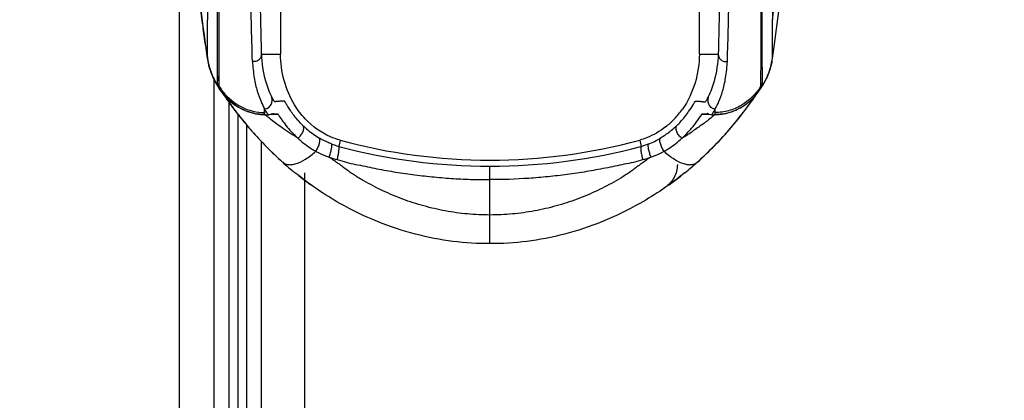
# Model space of a CAD drawing. Units: millimetres. Extents: x 38514 to 39703, y 8344 to 9185.
# Drawn here: x 39260 to 39264, y 8853 to 8855 of the extents above; entities that cross this region are included whole.
import ezdxf

# ---------------------------------------------------------------- set-up
doc = ezdxf.new("R2010")
doc.units = ezdxf.units.MM
doc.header["$PDSIZE"] = -1
for name, color, linetype in [('11861801_M00DXF_CONTINUOUS_LINE', 7, 'Continuous'), ('1801_1_DXF_CONTINUOUS_LINE', 7, 'Continuous'), ('L86EE-LGA511DXF_CONTINUOUS_LINE', 7, 'Continuous'), ('outline_HIDDEN', 7, 'Continuous'), ('标注', 7, 'Continuous')]:
    doc.layers.add(name, color=color, linetype=linetype)
doc.dimstyles.new('55寸', dxfattribs={"dimscale": 0.25, "dimtxt": 30, "dimasz": 25, "dimexe": 5, "dimexo": 2.5, "dimgap": 2, "dimtad": 1, "dimdec": 1, "dimlfac": 5, "dimrnd": 0.01, "dimdsep": 46, "dimtxsty": 'Standard', "dimcen": 8, "dimclrd": 256, "dimclre": 256, "dimclrt": 256, "dimadec": 0, "dimazin": 0, "dimtfac": 1, "dimtdec": 1, "dimtmove": 0, "dimatfit": 3, "dimfxl": 0, "dimlwd": -1, "dimlwe": -1, "dimarcsym": 0})

# ---------------------------------------------------------------- blocks, each defined once
blk = doc.blocks.new('*D49')
at = {"layer": 'Defpoints', "color": 0}
for p in [(39376.2447, 8952.9534), (39260.5396, 8900.3447), (39376.2447, 8845.7868)]:
    blk.add_point(p, dxfattribs=at)
at = {"layer": 'outline_HIDDEN'}
for p, q in [((39260.5396, 8900.9697), (39260.5396, 8954.2034)), ((39376.2447, 8846.4118), (39376.2447, 8954.2034)), ((39266.7896, 8952.9534), (39369.9947, 8952.9534))]:
    blk.add_line(p, q, dxfattribs=at)
for points in [[(39266.7896, 8953.995), (39266.7896, 8951.9117), (39260.5396, 8952.9534)], [(39369.9947, 8951.9117), (39369.9947, 8953.995), (39376.2447, 8952.9534)]]:
    blk.add_solid(points, dxfattribs=at)
at = {"layer": 'outline_HIDDEN', "insert": (39318.3922, 8957.2034), "char_height": 7.5, "attachment_point": 5}
blk.add_mtext('578.5', dxfattribs=at)
blk = doc.blocks.new('*D53')
at = {"layer": 'Defpoints', "color": 0}
for p in [(39360.2505, 8927.25), (39260.5396, 8900.3447), (39360.2505, 8812.5907)]:
    blk.add_point(p, dxfattribs=at)
at = {"layer": '标注'}
for p, q in [((39260.5396, 8900.9697), (39260.5396, 8928.5)), ((39360.2505, 8813.2157), (39360.2505, 8928.5)), ((39266.7896, 8927.25), (39354.0005, 8927.25))]:
    blk.add_line(p, q, dxfattribs=at)
for points in [[(39266.7896, 8928.2917), (39266.7896, 8926.2084), (39260.5396, 8927.25)], [(39354.0005, 8926.2084), (39354.0005, 8928.2917), (39360.2505, 8927.25)]]:
    blk.add_solid(points, dxfattribs=at)
at = {"layer": '标注', "insert": (39310.3951, 8931.5), "char_height": 7.5, "attachment_point": 5}
blk.add_mtext('498.5', dxfattribs=at)
blk = doc.blocks.new('*D56')
at = {"layer": 'Defpoints', "color": 0}
for p in [(39263.7485, 8903.5415), (39241.552, 8812.5907), (39360.2505, 8812.5907)]:
    blk.add_point(p, dxfattribs=at)
at = {"layer": '标注'}
for p, q in [((39263.1235, 8903.5415), (39240.302, 8903.5415)), ((39241.552, 8897.2915), (39241.552, 8818.8407)), ((39359.6255, 8812.5907), (39240.302, 8812.5907))]:
    blk.add_line(p, q, dxfattribs=at)
for points in [[(39242.5936, 8897.2915), (39240.5103, 8897.2915), (39241.552, 8903.5415)], [(39240.5103, 8818.8407), (39242.5936, 8818.8407), (39241.552, 8812.5907)]]:
    blk.add_solid(points, dxfattribs=at)
at = {"layer": '标注', "insert": (39237.302, 8858.0661), "char_height": 7.5, "attachment_point": 5, "rotation": 90}
blk.add_mtext('454.8', dxfattribs=at)

msp = doc.modelspace()

# ---------------------------------------------------------------- linework, layer by layer
at = {"layer": '11861801_M00DXF_CONTINUOUS_LINE', "color": 0, "linetype": 'Continuous'}
for p, q in [((39260.9205, 8688.3161), (39260.9205, 8854.5657)), ((39261.1205, 8854.4217), (39261.1205, 8688.786))]:
    msp.add_line(p, q, dxfattribs=at)
at = {"layer": '1801_1_DXF_CONTINUOUS_LINE', "color": 0, "linetype": 'Continuous'}
for p, q in [((39260.7239, 8854.8863), (39260.7233, 8856.2474)), ((39261.0084, 8855.7907), (39261.0084, 8854.9721)), ((39262.9526, 8854.9721), (39262.9526, 8855.7907)), ((39263.2916, 8855.1835), (39263.2916, 8855.1314)), ((39263.2916, 8855.1502), (39263.2916, 8855.1314)), ((39260.6692, 8854.952), (39260.6693, 8855.1314)), ((39263.2917, 8854.9519), (39263.2916, 8855.1314)), ((39260.7162, 8854.9812), (39260.7164, 8855.0744)), ((39260.7162, 8854.9821), (39260.7164, 8855.0743)), ((39260.7163, 8855.0399), (39260.7164, 8855.0754)), ((39260.7163, 8854.9818), (39260.7163, 8855.0399)), ((39260.6679, 8854.9648), (39260.6693, 8854.9545)), ((39260.6693, 8854.9519), (39260.6692, 8854.9518)), ((39260.6692, 8854.9518), (39260.6692, 8854.9519)), ((39260.716, 8854.8708), (39260.7162, 8854.9812)), ((39260.7161, 8854.8957), (39260.7162, 8854.9821)), ((39260.7161, 8854.8957), (39260.7163, 8854.9818)), ((39260.9209, 8854.9721), (39261.0084, 8854.9721)), ((39262.9526, 8854.9721), (39263.04, 8854.9721)), ((39263.2917, 8854.9545), (39263.2931, 8854.9653)), ((39263.2917, 8854.9518), (39263.2917, 8854.9519)), ((39263.2917, 8854.9519), (39263.2917, 8854.9518)), ((39260.6765, 8854.9179), (39260.676, 8854.9201)), ((39260.7161, 8854.8476), (39260.7161, 8854.8957)), ((39260.7241, 8854.8568), (39260.7239, 8854.8863)), ((39260.7069, 8854.8424), (39260.7001, 8854.8553)), ((39260.7156, 8854.8276), (39260.7156, 8854.8276)), ((39260.7158, 8854.8255), (39260.7158, 8854.8253)), ((39260.7158, 8854.8255), (39260.7158, 8854.8249)), ((39260.7158, 8854.8253), (39260.7159, 8854.8249)), ((39260.7158, 8854.8249), (39260.7159, 8854.8249)), ((39260.7159, 8854.8253), (39260.716, 8854.8272)), ((39260.7159, 8854.8254), (39260.716, 8854.8271)), ((39260.7159, 8854.8252), (39260.7159, 8854.8254)), ((39260.7159, 8854.8252), (39260.7159, 8854.8254)), ((39260.7159, 8854.8252), (39260.7159, 8854.8253)), ((39260.7159, 8854.8248), (39260.7159, 8854.8252)), ((39260.7159, 8854.8249), (39260.7159, 8854.8252)), ((39260.7159, 8854.8249), (39260.7159, 8854.8249)), ((39260.7159, 8854.8249), (39260.7159, 8854.8249)), ((39260.7159, 8854.8249), (39260.7159, 8854.8249)), ((39260.7159, 8854.8249), (39260.7159, 8854.8249)), ((39260.7161, 8854.8335), (39260.716, 8854.8484)), ((39260.7161, 8854.8334), (39260.716, 8854.8476)), ((39260.716, 8854.8272), (39260.716, 8854.8308)), ((39260.716, 8854.8272), (39260.7161, 8854.8308)), ((39260.716, 8854.8271), (39260.7161, 8854.8307)), ((39260.7161, 8854.8335), (39260.7161, 8854.8476)), ((39260.7161, 8854.8307), (39260.7161, 8854.8334)), ((39260.7241, 8854.8127), (39260.725, 8854.8112)), ((39263.2369, 8854.8127), (39263.236, 8854.8112)), ((39263.2421, 8854.8202), (39263.245, 8854.8248)), ((39263.2448, 8854.8334), (39263.2449, 8854.8286)), ((39263.2449, 8854.8336), (39263.2451, 8854.8249)), ((39263.2449, 8854.8286), (39263.2451, 8854.8253)), ((39263.2451, 8854.8249), (39263.2513, 8854.835)), ((39263.2451, 8854.828), (39263.2451, 8854.8281)), ((39263.2453, 8854.8276), (39263.2451, 8854.8255)), ((39263.2451, 8854.8255), (39263.2451, 8854.8253)), ((39263.2451, 8854.8253), (39263.2451, 8854.8255)), ((39263.2451, 8854.8251), (39263.2451, 8854.8254)), ((39263.2451, 8854.8251), (39263.2451, 8854.8253)), ((39263.2451, 8854.8249), (39263.2451, 8854.8251)), ((39263.2451, 8854.8249), (39263.2451, 8854.8251)), ((39263.2513, 8854.835), (39263.2568, 8854.845)), ((39263.2568, 8854.845), (39263.2619, 8854.8551)), ((39260.7244, 8854.8116), (39260.7244, 8854.8116)), ((39260.7244, 8854.8116), (39260.7244, 8854.8116)), ((39260.7244, 8854.8116), (39260.7408, 8854.7891)), ((39260.7423, 8854.7873), (39260.7525, 8854.7724)), ((39260.7525, 8854.7724), (39260.7649, 8854.7547)), ((39260.7649, 8854.7547), (39260.7798, 8854.734)), ((39263.1811, 8854.734), (39263.196, 8854.7546)), ((39260.9121, 8854.6928), (39260.9008, 8854.6942)), ((39260.9247, 8854.6918), (39260.9121, 8854.6928)), ((39260.9349, 8854.6916), (39260.9247, 8854.6918)), ((39260.935, 8854.7005), (39260.9346, 8854.6915)), ((39260.9346, 8854.6915), (39260.9349, 8854.6916)), ((39260.935, 8854.7004), (39260.9347, 8854.7178)), ((39260.9347, 8854.6908), (39260.9524, 8854.6908)), ((39260.9349, 8854.6916), (39260.9349, 8854.6916)), ((39260.935, 8854.6915), (39260.9349, 8854.6913)), ((39260.9351, 8854.6916), (39260.935, 8854.6916)), ((39260.9398, 8854.6888), (39260.9376, 8854.6909)), ((39260.9524, 8854.6909), (39260.9531, 8854.6909)), ((39260.9524, 8854.6908), (39260.9524, 8854.6908)), ((39260.9636, 8854.6927), (39260.968, 8854.6946)), ((39260.9646, 8854.6932), (39260.9653, 8854.6932)), ((39260.9649, 8854.6933), (39260.9949, 8854.6933)), ((39260.9953, 8854.6933), (39260.965, 8854.6933)), ((39260.9653, 8854.6932), (39260.968, 8854.6936)), ((39260.968, 8854.6946), (39260.9698, 8854.6955)), ((39260.9707, 8854.694), (39260.9714, 8854.694)), ((39260.9707, 8854.694), (39260.9722, 8854.694)), ((39260.9714, 8854.694), (39260.9725, 8854.694)), ((39260.9714, 8854.694), (39260.9725, 8854.694)), ((39260.9722, 8854.694), (39260.9725, 8854.694)), ((39260.9909, 8854.6934), (39260.9941, 8854.6933)), ((39260.9941, 8854.6933), (39260.9942, 8854.6933)), ((39260.9941, 8854.6933), (39260.9942, 8854.6933)), ((39260.9942, 8854.6933), (39260.9948, 8854.6933)), ((39260.9948, 8854.6933), (39260.9949, 8854.6933)), ((39260.9948, 8854.6933), (39260.9949, 8854.6933)), ((39260.9949, 8854.6933), (39260.9952, 8854.6933)), ((39260.9952, 8854.6933), (39260.9953, 8854.6933)), ((39260.9952, 8854.6933), (39260.9953, 8854.6933)), ((39260.9953, 8854.6933), (39260.9954, 8854.6933)), ((39260.9973, 8854.6934), (39260.9954, 8854.6933)), ((39260.997, 8854.6934), (39260.9973, 8854.6934)), ((39262.9656, 8854.6933), (39262.9657, 8854.6933)), ((39262.9923, 8854.6933), (39262.9657, 8854.6933)), ((39262.9657, 8854.6933), (39262.966, 8854.6933)), ((39262.966, 8854.6933), (39262.9669, 8854.6933)), ((39262.9661, 8854.6933), (39262.9923, 8854.6933)), ((39262.9669, 8854.6933), (39262.967, 8854.6933)), ((39262.9669, 8854.6933), (39262.967, 8854.6933)), ((39262.967, 8854.6933), (39262.9709, 8854.6934)), ((39262.9879, 8854.694), (39262.9891, 8854.694)), ((39262.9879, 8854.694), (39262.9892, 8854.694)), ((39262.9879, 8854.694), (39262.9897, 8854.694)), ((39262.9891, 8854.694), (39262.9892, 8854.694)), ((39262.991, 8854.6958), (39262.9958, 8854.6933)), ((39262.9929, 8854.6948), (39262.9923, 8854.6951)), ((39262.9942, 8854.6942), (39262.9929, 8854.6948)), ((39263.0085, 8854.6908), (39263.0262, 8854.6908)), ((39263.0259, 8854.7005), (39263.0262, 8854.7181)), ((39263.0259, 8854.6974), (39263.0259, 8854.7005)), ((39263.0263, 8854.6915), (39263.0259, 8854.6974)), ((39263.026, 8854.6916), (39263.0261, 8854.6916)), ((39263.0261, 8854.6916), (39263.0263, 8854.6915)), ((39263.0263, 8854.6915), (39263.0416, 8854.692)), ((39263.0263, 8854.6915), (39263.0263, 8854.6915)), ((39263.0601, 8854.6942), (39263.0489, 8854.6928)), ((39261.2852, 8854.5726), (39261.2792, 8854.5437)), ((39262.6757, 8854.5726), (39262.6817, 8854.5437)), ((39261.9805, 8854.3894), (39261.9805, 8854.4516)), ((39261.1016, 8854.4015), (39261.1064, 8854.3977)), ((39262.8566, 8854.3993), (39262.8631, 8854.4044)), ((39261.9805, 8854.2254), (39261.9805, 8854.3894)), ((39261.9805, 8854.0922), (39261.9805, 8854.2254))]:
    msp.add_line(p, q, dxfattribs=at)
for points in [[(39260.7239, 8854.8863), (39260.7237, 8854.9249), (39260.7237, 8854.9728), (39260.7238, 8855.0291), (39260.7238, 8855.0923), (39260.7238, 8855.1624), (39260.7237, 8855.2406), (39260.7236, 8855.3269), (39260.7236, 8855.4203), (39260.7236, 8855.5205), (39260.7236, 8855.6274), (39260.7235, 8855.7406), (39260.7235, 8855.8597), (39260.7234, 8855.9841), (39260.7233, 8856.1134), (39260.7233, 8856.2474)], [(39260.6692, 8854.9545), (39260.6683, 8854.9608), (39260.6664, 8854.9737), (39260.6646, 8854.9862), (39260.6629, 8854.9983), (39260.6612, 8855.0101), (39260.6596, 8855.0218), (39260.658, 8855.0333), (39260.6564, 8855.0447), (39260.6549, 8855.056), (39260.6533, 8855.0674), (39260.6518, 8855.0787), (39260.6503, 8855.0903), (39260.6488, 8855.1019), (39260.6472, 8855.1138), (39260.6457, 8855.1259), (39260.6441, 8855.1384), (39260.6425, 8855.1511), (39260.6409, 8855.1643), (39260.6392, 8855.178), (39260.6375, 8855.1922), (39260.6357, 8855.2071), (39260.6352, 8855.2111)], [(39260.6388, 8855.1778), (39260.6437, 8855.1388), (39260.6487, 8855.0996), (39260.6539, 8855.0601)], [(39263.3108, 8855.0886), (39263.3168, 8855.135), (39263.3225, 8855.181)], [(39260.6692, 8854.9519), (39260.6692, 8854.9522), (39260.6692, 8854.9557), (39260.6691, 8854.9645), (39260.6692, 8854.9792), (39260.6693, 8854.9996), (39260.6694, 8855.0255), (39260.6694, 8855.0566), (39260.6694, 8855.092), (39260.6693, 8855.1314)], [(39263.2917, 8854.9519), (39263.2917, 8854.9521), (39263.2918, 8854.9555), (39263.2918, 8854.9641), (39263.2917, 8854.9786), (39263.2916, 8854.9988), (39263.2915, 8855.0246), (39263.2915, 8855.0557), (39263.2915, 8855.0915), (39263.2916, 8855.1314)], [(39263.2917, 8854.9518), (39263.298, 8854.9949), (39263.3045, 8855.0419), (39263.3108, 8855.0886)], [(39260.6539, 8855.0601), (39260.6594, 8855.0204), (39260.6651, 8854.9804), (39260.6692, 8854.9518)], [(39260.6692, 8854.9517), (39260.6695, 8854.9497), (39260.6708, 8854.9423), (39260.6722, 8854.9346), (39260.6739, 8854.9269), (39260.6758, 8854.9189), (39260.678, 8854.9107), (39260.6804, 8854.9024), (39260.6831, 8854.894), (39260.6861, 8854.8855), (39260.6893, 8854.8771), (39260.6928, 8854.8687), (39260.6966, 8854.8602), (39260.7006, 8854.8518), (39260.705, 8854.8434), (39260.7096, 8854.8351), (39260.7146, 8854.8268), (39260.7159, 8854.8249)], [(39260.716, 8854.8709), (39260.7161, 8854.9018), (39260.7163, 8854.9818)], [(39263.2619, 8854.8551), (39263.2666, 8854.8651), (39263.2708, 8854.875), (39263.2746, 8854.8849), (39263.278, 8854.8947), (39263.2811, 8854.9043), (39263.2838, 8854.9137), (39263.2861, 8854.923), (39263.2881, 8854.9318), (39263.2898, 8854.9404), (39263.2912, 8854.9485), (39263.2917, 8854.9517)], [(39260.6808, 8854.9043), (39260.6794, 8854.9088), (39260.6752, 8854.9241), (39260.6723, 8854.9369), (39260.6705, 8854.9465)], [(39260.6763, 8854.9188), (39260.6773, 8854.9153), (39260.679, 8854.9093), (39260.6815, 8854.901), (39260.685, 8854.8907), (39260.6897, 8854.8783)], [(39260.6807, 8854.9036), (39260.6791, 8854.9089), (39260.6779, 8854.9131), (39260.6769, 8854.9166)], [(39260.7001, 8854.8553), (39260.6944, 8854.8673), (39260.6897, 8854.8783), (39260.6859, 8854.8882), (39260.6829, 8854.8967), (39260.6807, 8854.9036)], [(39260.716, 8854.8478), (39260.716, 8854.8674), (39260.7161, 8854.8957)], [(39260.7158, 8854.8281), (39260.7158, 8854.828), (39260.7158, 8854.828), (39260.7158, 8854.8279), (39260.7158, 8854.8278), (39260.7158, 8854.8277), (39260.7158, 8854.8276), (39260.7157, 8854.8277), (39260.7157, 8854.8277)], [(39260.7159, 8854.8249), (39260.7159, 8854.8249), (39260.7159, 8854.8252)], [(39260.7159, 8854.8249), (39260.7189, 8854.8202), (39260.7218, 8854.8156)], [(39263.2365, 8854.8115), (39263.2391, 8854.8156), (39263.2421, 8854.8202)], [(39263.2452, 8854.8276), (39263.2452, 8854.8277), (39263.2452, 8854.8276), (39263.2451, 8854.8277), (39263.2451, 8854.8277), (39263.2451, 8854.8278), (39263.2451, 8854.8279), (39263.2451, 8854.828)], [(39263.2451, 8854.8253), (39263.2451, 8854.825), (39263.2451, 8854.8249)], [(39260.7408, 8854.7891), (39260.7573, 8854.7703), (39260.7749, 8854.7535), (39260.7936, 8854.7384), (39260.8133, 8854.7254), (39260.8338, 8854.7145), (39260.8549, 8854.7057), (39260.8763, 8854.6991), (39260.8978, 8854.6945)], [(39263.0416, 8854.692), (39263.0631, 8854.6945), (39263.0846, 8854.6991), (39263.1061, 8854.7057), (39263.1271, 8854.7145), (39263.1476, 8854.7254), (39263.1673, 8854.7384), (39263.1861, 8854.7535), (39263.2037, 8854.7703), (39263.2201, 8854.7891), (39263.2365, 8854.8116)], [(39263.196, 8854.7546), (39263.2085, 8854.7724), (39263.2187, 8854.7873), (39263.2189, 8854.7877)], [(39260.7798, 8854.734), (39260.7972, 8854.7107), (39260.817, 8854.6851)], [(39262.9434, 8854.4712), (39262.976, 8854.5011), (39263.0096, 8854.5337), (39263.0411, 8854.5659), (39263.0703, 8854.5975), (39263.0972, 8854.6281), (39263.1218, 8854.6574), (39263.144, 8854.685), (39263.1638, 8854.7107), (39263.1811, 8854.734)], [(39260.817, 8854.6851), (39260.8391, 8854.6575), (39260.8637, 8854.6281), (39260.8906, 8854.5975), (39260.9199, 8854.5659), (39260.9513, 8854.5337), (39260.9849, 8854.5011), (39261.0175, 8854.4712)], [(39260.8978, 8854.6945), (39260.9193, 8854.692), (39260.9346, 8854.6915)], [(39260.9524, 8854.6909), (39260.9569, 8854.6911), (39260.9636, 8854.6927)], [(39260.968, 8854.6936), (39260.9695, 8854.6939), (39260.9698, 8854.6939), (39260.97, 8854.694), (39260.9702, 8854.694), (39260.9705, 8854.694), (39260.971, 8854.694)], [(39260.9943, 8854.6933), (39260.9949, 8854.6933), (39260.9952, 8854.6933)], [(39262.9641, 8854.6933), (39262.9635, 8854.6934), (39262.9626, 8854.6935), (39262.965, 8854.6933), (39262.967, 8854.6933)], [(39262.9897, 8854.694), (39262.9903, 8854.694), (39262.9908, 8854.694), (39262.9909, 8854.694), (39262.9912, 8854.6939), (39262.9916, 8854.6939), (39262.9931, 8854.6936)], [(39262.9923, 8854.6951), (39262.9913, 8854.6957), (39262.99, 8854.6964), (39262.991, 8854.6958)], [(39262.9931, 8854.6936), (39262.9943, 8854.6934), (39262.9959, 8854.6932), (39262.9965, 8854.6931)], [(39262.9958, 8854.6933), (39263.0038, 8854.6911), (39263.0085, 8854.6908)], [(39263.0489, 8854.6928), (39263.0362, 8854.6918), (39263.0261, 8854.6916)], [(39261.1064, 8854.3977), (39261.1305, 8854.3795), (39261.1492, 8854.3659)], [(39262.8117, 8854.3659), (39262.8322, 8854.3808), (39262.8566, 8854.3993)]]:
    msp.add_lwpolyline(points, dxfattribs=at)
for centre, radius, start, end in [((40230.6791, 8857.0216), 970.0116, 179.9849438, 180.1116534), ((39255.2538, 8856.3288), 8.1265, 351.52664, 357.11236), ((39200.636, 8855.1314), 60.0804, 359.94567, 0.175063), ((39211.5331, 8855.1448), 49.1834, 359.91778, 0.19811), ((39260.999, 8855.001), 0.3334, 188.4684, 199.0993), ((39262.9693, 8854.9997), 0.3259, 349.2333, 351.5707), ((39260.9794, 8854.9966), 0.3128, 196.3333, 197.1868), ((39260.996, 8854.9998), 0.3301, 199.0609, 204.3557), ((39260.985, 8854.9949), 0.3181, 204.3666, 207.0188), ((39266.4018, 8854.8655), 5.6858, 179.9467, 180.1731), ((39260.9751, 8854.9898), 0.307, 207.0173, 209.703), ((39261.0244, 8855.0203), 0.3637, 209.6146, 211.21), ((39260.9639, 8854.9834), 0.294, 209.7016, 212.4375), ((39262.2201, 8855.7845), 1.784, 212.5186, 213.0087), ((39260.1536, 8854.8404), 0.5626, 359.0199, 359.3019), ((39262.2121, 8855.7918), 1.7767, 212.6454, 213.118), ((39260.9674, 8854.9799), 0.2905, 213.1199, 218.9559), ((39261.7488, 8855.7918), 1.7767, 326.882, 327.3546), ((39261.7408, 8855.7845), 1.784, 326.9913, 327.4815), ((39262.9991, 8854.9821), 0.2917, 327.5178, 329.3826), ((39262.9329, 8855.0225), 0.3679, 328.0986, 330.3746), ((39262.999, 8854.9822), 0.2917, 327.555, 329.3803), ((39262.9931, 8854.9857), 0.2986, 329.3787, 330.2721), ((39262.9858, 8854.9898), 0.307, 330.2801, 332.968), ((39262.2124, 8855.7819), 1.775, 214.0767, 214.2603), ((39262.2109, 8855.7809), 1.7732, 214.2602, 215.0093), ((39261.7499, 8855.781), 1.7733, 324.8587, 325.9237), ((39262.2074, 8855.7784), 1.7689, 215.0092, 215.9745), ((39262.1971, 8855.7709), 1.7561, 215.9724, 218.379), ((39261.7695, 8855.7667), 1.7491, 319.5078, 324.8707), ((39263.008, 8854.9568), 0.2701, 308.1992, 314.463), ((39262.1739, 8855.7524), 1.7265, 218.3768, 221.167), ((39260.9366, 8854.9292), 0.2377, 257.5364, 261.3448), ((39260.9359, 8854.9247), 0.2331, 261.3495, 263.4452), ((39260.935, 8854.916), 0.2244, 263.4144, 269.9677), ((39261.0622, 8854.8202), 0.1795, 227.0351, 227.4258), ((39260.9718, 8854.524), 0.1701, 88.6751, 89.7711), ((39261.0019, 8855.1059), 0.4127, 267.6345, 268.4675), ((39260.6772, 8854.4651), 0.3925, 34.0705, 34.3664), ((39260.4639, 8854.3209), 0.6499, 33.8692, 34.0711), ((39262.5619, 8854.9366), 0.3822, 316.0682, 324.7771), ((39262.9891, 8854.529), 0.165, 90.4167, 91.3774), ((39262.9892, 8854.5821), 0.1119, 89.6599, 89.9739), ((39263.0086, 8854.6925), 0.00172, 257.2685, 268.5565), ((39262.7578, 8854.846), 0.2975, 333.5475, 334.4634), ((39263.026, 8854.9216), 0.23, 269.967, 275.7674), ((39263.0258, 8854.9241), 0.2325, 275.7603, 278.4785), ((39263.0257, 8854.9246), 0.233, 278.4782, 281.1662), ((39263.0257, 8854.9245), 0.2329, 281.1661, 283.3452), ((39263.025, 8854.927), 0.2355, 283.3662, 289.377), ((39261.3898, 8855.2035), 0.684, 231.3019, 231.6576), ((39261.4031, 8854.9414), 0.4181, 226.0214, 230.2094), ((39262.5556, 8854.9427), 0.3909, 307.8901, 316.0654), ((39262.5469, 8854.9543), 0.4346, 309.4312, 313.8368), ((39262.5372, 8854.9498), 0.4974, 319.7215, 320.9994), ((39261.8482, 8855.6976), 1.6444, 311.7694, 319.5589), ((39262.487, 8855.3113), 0.8207, 307.3985, 307.5886), ((39262.5025, 8855.2911), 0.7952, 307.5886, 307.7794), ((39262.1101, 8855.6948), 1.6405, 221.1191, 228.2337), ((39261.3946, 8854.9241), 0.4586, 226.4668, 228.2905), ((39261.397, 8854.9335), 0.4082, 230.1628, 239.4257), ((39262.5563, 8854.9423), 0.4193, 300.8654, 308.476), ((39262.5492, 8854.9516), 0.431, 308.4549, 309.423), ((39262.5665, 8854.924), 0.4585, 311.6978, 313.4622), ((39261.6212, 8856.6025), 2.376, 301.749, 302.0062), ((39262.009, 8855.9851), 1.6469, 301.9462, 303.8256), ((39262.5633, 8854.9271), 0.4628, 313.4907, 319.7817), ((39261.3664, 8854.867), 0.3349, 248.7429, 254.905), ((39261.9815, 8857.1747), 2.7231, 255.0545, 269.9778), ((39261.9787, 8857.1288), 2.6487, 254.8199, 270.0372), ((39261.9822, 8857.1288), 2.6486, 269.9627, 285.18), ((39261.9794, 8857.1747), 2.7231, 270.0222, 284.9452), ((39262.5966, 8854.8589), 0.3264, 285.1046, 291.4114), ((39262.5856, 8854.8981), 0.3673, 290.7799, 300.4828), ((39262.0828, 8855.6651), 1.6, 228.2544, 230.9943), ((39261.8782, 8855.6651), 1.6, 309.0056, 311.7455), ((39262.0552, 8855.6295), 1.5548, 231.7509, 232.1322), ((39262.0694, 8855.6488), 1.5788, 231.8795, 232.1668), ((39262.0443, 8855.6155), 1.5372, 232.1323, 232.4524), ((39262.0675, 8855.6464), 1.5757, 232.1668, 232.476), ((39261.8934, 8855.6463), 1.5757, 307.529, 307.8145), ((39261.917, 8855.615), 1.5365, 307.5502, 307.8386), ((39261.8917, 8855.6486), 1.5786, 307.8145, 308.0919), ((39261.9068, 8855.6281), 1.5531, 307.8387, 308.2057), ((39262.032, 8855.5995), 1.5169, 232.4522, 232.8489), ((39262.065, 8855.6431), 1.5717, 232.4759, 232.9382), ((39262.0003, 8855.5574), 1.4642, 232.8432, 233.8735), ((39262.0606, 8855.6372), 1.5643, 232.9379, 233.8095), ((39261.9005, 8855.637), 1.564, 306.1558, 307.0393), ((39261.9546, 8855.5655), 1.4743, 306.1122, 307.1197), ((39261.8959, 8855.6431), 1.5716, 307.039, 307.5291), ((39261.9295, 8855.5987), 1.516, 307.1183, 307.5506)]:
    msp.add_arc(centre, radius, start, end, dxfattribs=at)
for points, knots in [([(39263.2448, 8854.8334), (39263.245, 8854.861), (39263.2447, 8854.9467), (39263.2444, 8855.119), (39263.2448, 8855.3701), (39263.2462, 8855.6824), (39263.2469, 8856.0357), (39263.2485, 8856.5506), (39263.2485, 8856.9462), (39263.2484, 8857.2142)], [0, 0, 0, 0, 0.034688, 0.108075, 0.217003, 0.351148, 0.501556, 0.662225, 1, 1, 1, 1]), ([(39263.2376, 8856.2474), (39263.2377, 8856.0748), (39263.2374, 8855.8238), (39263.2373, 8855.5023), (39263.2372, 8855.2934), (39263.2372, 8855.1166), (39263.2372, 8854.9788), (39263.2372, 8854.8849), (39263.2366, 8854.8373), (39263.2368, 8854.8211)], [0, 0, 0, 0, 0.363033, 0.527946, 0.676252, 0.802338, 0.899979, 0.965946, 1, 1, 1, 1]), ([(39260.9209, 8854.9721), (39260.9175, 8855.0909), (39260.9126, 8855.3637), (39260.9092, 8855.6366), (39260.9076, 8855.7907)], [0, 0, 0, 0, 0.435368, 1, 1, 1, 1]), ([(39263.0533, 8855.7907), (39263.0517, 8855.6366), (39263.0483, 8855.3637), (39263.0434, 8855.0909), (39263.04, 8854.9721)], [0, 0, 0, 0, 0.564632, 1, 1, 1, 1]), ([(39260.8784, 8854.9376), (39260.8744, 8855.0583), (39260.8688, 8855.3354), (39260.8649, 8855.6125), (39260.8631, 8855.7688)], [0, 0, 0, 0, 0.435821, 1, 1, 1, 1]), ([(39263.0826, 8854.9376), (39263.0843, 8854.9923), (39263.0916, 8855.2693), (39263.095, 8855.5465), (39263.0978, 8855.7688)], [0, 0, 0, 0, 0.197478, 1, 1, 1, 1]), ([(39260.9209, 8854.9721), (39260.9209, 8854.9672), (39260.9187, 8854.9572), (39260.9094, 8854.9446), (39260.895, 8854.9367), (39260.8837, 8854.9365), (39260.8784, 8854.9376)], [0, 0, 0, 0, 0.2351, 0.479248, 0.736321, 1, 1, 1, 1]), ([(39260.9677, 8854.7737), (39260.9564, 8854.7972), (39260.9332, 8854.8618), (39260.9223, 8854.9299), (39260.9209, 8854.9721)], [0, 0, 0, 0, 0.381872, 1, 1, 1, 1]), ([(39261.1234, 8854.6713), (39261.1045, 8854.6911), (39261.0628, 8854.7462), (39261.0206, 8854.8488), (39261.0084, 8854.9311), (39261.0084, 8854.9721)], [0, 0, 0, 0, 0.250221, 0.625092, 1, 1, 1, 1]), ([(39262.9526, 8854.9721), (39262.9525, 8854.927), (39262.9385, 8854.8366), (39262.9001, 8854.753), (39262.8741, 8854.7162)], [0, 0, 0, 0, 0.500194, 1, 1, 1, 1]), ([(39263.04, 8854.9721), (39263.0386, 8854.9299), (39263.028, 8854.8617), (39263.0051, 8854.797), (39262.9937, 8854.7736)], [0, 0, 0, 0, 0.618093, 1, 1, 1, 1]), ([(39263.04, 8854.9721), (39263.0401, 8854.9666), (39263.0427, 8854.956), (39263.0526, 8854.9438), (39263.0665, 8854.9367), (39263.0772, 8854.9365), (39263.0826, 8854.9376)], [0, 0, 0, 0, 0.26644, 0.504208, 0.737703, 1, 1, 1, 1]), ([(39260.6805, 8854.9042), (39260.6822, 8854.8988), (39260.6897, 8854.8768), (39260.6996, 8854.8558), (39260.7082, 8854.8406)], [0, 0, 0, 0, 0.245341, 1, 1, 1, 1]), ([(39260.8784, 8854.9376), (39260.8801, 8854.9123), (39260.8834, 8854.8758), (39260.8922, 8854.83), (39260.9024, 8854.793), (39260.9159, 8854.7557), (39260.9281, 8854.7287), (39260.9347, 8854.7181)], [0, 0, 0, 0, 0.333113, 0.479516, 0.612854, 0.836347, 1, 1, 1, 1]), ([(39263.0262, 8854.7181), (39263.0329, 8854.7286), (39263.0451, 8854.7557), (39263.0586, 8854.7929), (39263.0687, 8854.8299), (39263.0775, 8854.8758), (39263.0808, 8854.9123), (39263.0826, 8854.9376)], [0, 0, 0, 0, 0.163707, 0.387184, 0.520506, 0.666903, 1, 1, 1, 1]), ([(39263.2895, 8854.9388), (39263.288, 8854.9311), (39263.2811, 8854.9006), (39263.2699, 8854.8711), (39263.2593, 8854.8503)], [0, 0, 0, 0, 0.251736, 1, 1, 1, 1]), ([(39260.7244, 8854.8116), (39260.724, 8854.8122), (39260.7243, 8854.814), (39260.7242, 8854.8171), (39260.7242, 8854.8196), (39260.7241, 8854.8211)], [0, 0, 0, 0, 0.220541, 0.511034, 1, 1, 1, 1]), ([(39260.7241, 8854.8211), (39260.7241, 8854.8232), (39260.7242, 8854.8351), (39260.7241, 8854.847), (39260.7241, 8854.8568)], [0, 0, 0, 0, 0.175646, 1, 1, 1, 1]), ([(39260.8853, 8854.6971), (39260.8692, 8854.7007), (39260.8372, 8854.7112), (39260.7786, 8854.7455), (39260.7427, 8854.784), (39260.7241, 8854.8127)], [0, 0, 0, 0, 0.243837, 0.493803, 1, 1, 1, 1]), ([(39263.2368, 8854.8211), (39263.214, 8854.7861), (39263.1671, 8854.7399), (39263.0894, 8854.7065), (39263.047, 8854.7005), (39263.0259, 8854.7005)], [0, 0, 0, 0, 0.497992, 0.749032, 1, 1, 1, 1]), ([(39263.2365, 8854.8116), (39263.2369, 8854.8121), (39263.2366, 8854.814), (39263.2368, 8854.817), (39263.2368, 8854.8196), (39263.2368, 8854.8211)], [0, 0, 0, 0, 0.216066, 0.513428, 1, 1, 1, 1]), ([(39260.725, 8854.8112), (39260.7249, 8854.8112), (39260.7247, 8854.8113), (39260.7245, 8854.8115), (39260.7244, 8854.8115)], [0, 0, 0, 0, 0.554411, 1, 1, 1, 1]), ([(39260.7415, 8854.7972), (39260.7648, 8854.7685), (39260.8231, 8854.7193), (39260.898, 8854.7005), (39260.935, 8854.7005)], [0, 0, 0, 0, 0.500164, 1, 1, 1, 1]), ([(39260.9347, 8854.7178), (39260.9409, 8854.7179), (39260.9534, 8854.7221), (39260.9658, 8854.7368), (39260.9708, 8854.7551), (39260.969, 8854.7676), (39260.9668, 8854.7734)], [0, 0, 0, 0, 0.250653, 0.501524, 0.751531, 1, 1, 1, 1]), ([(39260.9726, 8854.7647), (39260.9722, 8854.7653), (39260.9705, 8854.7683), (39260.9689, 8854.7714), (39260.9677, 8854.7737)], [0, 0, 0, 0, 0.229201, 1, 1, 1, 1]), ([(39262.9888, 8854.7635), (39262.9892, 8854.7642), (39262.991, 8854.7675), (39262.9928, 8854.7708), (39262.9941, 8854.7734)], [0, 0, 0, 0, 0.222394, 1, 1, 1, 1]), ([(39262.9941, 8854.7734), (39262.9919, 8854.7677), (39262.99, 8854.7551), (39262.995, 8854.7367), (39263.0074, 8854.722), (39263.02, 8854.7178), (39263.0262, 8854.7177)], [0, 0, 0, 0, 0.248411, 0.498461, 0.749538, 1, 1, 1, 1]), ([(39263.236, 8854.8112), (39263.2361, 8854.8112), (39263.2363, 8854.8113), (39263.2364, 8854.8115), (39263.2365, 8854.8116)], [0, 0, 0, 0, 0.513345, 1, 1, 1, 1]), ([(39261.1128, 8854.6405), (39261.0959, 8854.6568), (39261.0745, 8854.6813), (39261.0522, 8854.7134), (39261.0426, 8854.7289), (39261.0367, 8854.7385), (39261.0336, 8854.7437), (39261.0312, 8854.7476), (39261.0294, 8854.7504), (39261.0282, 8854.7521), (39261.0273, 8854.7531), (39261.0266, 8854.7533), (39261.0257, 8854.7529), (39261.0244, 8854.7537), (39261.0227, 8854.7528), (39261.021, 8854.753), (39261.0187, 8854.7529), (39261.0157, 8854.753), (39261.011, 8854.7529), (39261.0053, 8854.7531), (39260.9996, 8854.7524), (39260.995, 8854.7523), (39260.9916, 8854.7522), (39260.9888, 8854.7519), (39260.9867, 8854.7513), (39260.9853, 8854.7507), (39260.9831, 8854.7503), (39260.9803, 8854.7527), (39260.9768, 8854.7575), (39260.9742, 8854.7619), (39260.9726, 8854.7647)], [0, 0, 0, 0, 0.344751, 0.475944, 0.575494, 0.612749, 0.641962, 0.664114, 0.680085, 0.690472, 0.695996, 0.698593, 0.700594, 0.709906, 0.71789, 0.726439, 0.735095, 0.752503, 0.769736, 0.804013, 0.837281, 0.854142, 0.871001, 0.887218, 0.895108, 0.902949, 0.911118, 0.924895, 0.953488, 1, 1, 1, 1]), ([(39262.9029, 8854.7051), (39262.9103, 8854.7156), (39262.9207, 8854.7318), (39262.9299, 8854.7471), (39262.935, 8854.7542), (39262.9374, 8854.7534), (39262.9389, 8854.7529), (39262.9411, 8854.7528), (39262.9451, 8854.7527), (39262.9507, 8854.7529), (39262.9563, 8854.7529), (39262.9607, 8854.7522), (39262.964, 8854.7524), (39262.9672, 8854.7521), (39262.9701, 8854.7506), (39262.9727, 8854.7503), (39262.9748, 8854.7501), (39262.9764, 8854.7496), (39262.9786, 8854.7499), (39262.9813, 8854.7522), (39262.9848, 8854.7568), (39262.9873, 8854.7609), (39262.9888, 8854.7635)], [0, 0, 0, 0, 0.322249, 0.462365, 0.495155, 0.508346, 0.521343, 0.53512, 0.563516, 0.620947, 0.677168, 0.704448, 0.732627, 0.759541, 0.785348, 0.811735, 0.825259, 0.838622, 0.853694, 0.878869, 0.925353, 1, 1, 1, 1]), ([(39263.1032, 8854.7048), (39263.1096, 8854.7071), (39263.1351, 8854.7172), (39263.1588, 8854.7318), (39263.175, 8854.7445)], [0, 0, 0, 0, 0.246774, 1, 1, 1, 1]), ([(39260.9347, 8854.7178), (39260.9367, 8854.7137), (39260.9403, 8854.7066), (39260.9452, 8854.6982), (39260.9486, 8854.6933), (39260.9508, 8854.6913), (39260.9517, 8854.691)], [0, 0, 0, 0, 0.433341, 0.736639, 0.912559, 1, 1, 1, 1]), ([(39260.9622, 8854.6697), (39260.9598, 8854.6716), (39260.9525, 8854.6776), (39260.9454, 8854.6836), (39260.9407, 8854.6879)], [0, 0, 0, 0, 0.322796, 1, 1, 1, 1]), ([(39260.9517, 8854.691), (39260.9518, 8854.691), (39260.9521, 8854.6909), (39260.9523, 8854.6909), (39260.9524, 8854.6909)], [0, 0, 0, 0, 0.522065, 1, 1, 1, 1]), ([(39260.9953, 8854.6933), (39260.996, 8854.6933), (39260.9984, 8854.691), (39260.9998, 8854.6886), (39261.0011, 8854.6866)], [0, 0, 0, 0, 0.206336, 1, 1, 1, 1]), ([(39261.0036, 8854.6831), (39261.0044, 8854.6818), (39261.0088, 8854.6752), (39261.0133, 8854.6686), (39261.017, 8854.6634)], [0, 0, 0, 0, 0.196442, 1, 1, 1, 1]), ([(39262.8483, 8854.6403), (39262.8542, 8854.646), (39262.8738, 8854.6664), (39262.8914, 8854.6886), (39262.9029, 8854.7051)], [0, 0, 0, 0, 0.289708, 1, 1, 1, 1]), ([(39262.9238, 8854.6367), (39262.9312, 8854.6458), (39262.9426, 8854.6611), (39262.9557, 8854.6802), (39262.9616, 8854.6896), (39262.9648, 8854.6933), (39262.9656, 8854.6933)], [0, 0, 0, 0, 0.498193, 0.816302, 0.964538, 1, 1, 1, 1]), ([(39263.0233, 8854.6909), (39263.0197, 8854.6874), (39263.0087, 8854.6777), (39262.9973, 8854.6685), (39262.9897, 8854.6626)], [0, 0, 0, 0, 0.343709, 1, 1, 1, 1]), ([(39263.0085, 8854.6908), (39263.0092, 8854.6908), (39263.0114, 8854.6922), (39263.0144, 8854.6962), (39263.019, 8854.7035), (39263.0222, 8854.7097), (39263.0241, 8854.7135)], [0, 0, 0, 0, 0.079024, 0.251257, 0.550708, 1, 1, 1, 1]), ([(39261.0894, 8854.582), (39261.0644, 8854.5975), (39261.0224, 8854.6247), (39260.9818, 8854.6542), (39260.9655, 8854.6671)], [0, 0, 0, 0, 0.585875, 1, 1, 1, 1]), ([(39261.017, 8854.6634), (39261.0205, 8854.6584), (39261.0392, 8854.633), (39261.0603, 8854.6092), (39261.0787, 8854.5917)], [0, 0, 0, 0, 0.193902, 1, 1, 1, 1]), ([(39261.0894, 8854.582), (39261.0949, 8854.5857), (39261.1043, 8854.5952), (39261.1136, 8854.6115), (39261.1177, 8854.6272), (39261.1153, 8854.6374), (39261.1126, 8854.6403)], [0, 0, 0, 0, 0.288695, 0.580882, 0.823551, 1, 1, 1, 1]), ([(39261.2852, 8854.5726), (39261.2698, 8854.5768), (39261.2098, 8854.5985), (39261.1563, 8854.6368), (39261.1234, 8854.6713)], [0, 0, 0, 0, 0.251009, 1, 1, 1, 1]), ([(39262.7957, 8854.6342), (39262.769, 8854.6134), (39262.7295, 8854.59), (39262.6866, 8854.5756), (39262.6757, 8854.5726)], [0, 0, 0, 0, 0.749494, 1, 1, 1, 1]), ([(39262.8714, 8854.5817), (39262.8659, 8854.5853), (39262.8564, 8854.5948), (39262.847, 8854.6113), (39262.843, 8854.6272), (39262.8455, 8854.6374), (39262.8483, 8854.6403)], [0, 0, 0, 0, 0.288426, 0.580414, 0.823105, 1, 1, 1, 1]), ([(39262.9854, 8854.6593), (39262.9813, 8854.6562), (39262.9618, 8854.6416), (39262.9418, 8854.6276), (39262.9258, 8854.6169)], [0, 0, 0, 0, 0.21116, 1, 1, 1, 1]), ([(39261.0896, 8854.5819), (39261.0954, 8854.5762), (39261.1109, 8854.5623), (39261.138, 8854.5412), (39261.1604, 8854.5276), (39261.1721, 8854.5211)], [0, 0, 0, 0, 0.236723, 0.610404, 1, 1, 1, 1]), ([(39261.1721, 8854.5211), (39261.176, 8854.5265), (39261.1826, 8854.5383), (39261.1893, 8854.5559), (39261.1921, 8854.5698), (39261.1915, 8854.578), (39261.1901, 8854.5809), (39261.1891, 8854.5816)], [0, 0, 0, 0, 0.304897, 0.619142, 0.863887, 0.945246, 1, 1, 1, 1]), ([(39261.245, 8854.555), (39261.2401, 8854.5569), (39261.2211, 8854.5648), (39261.2026, 8854.5743), (39261.1894, 8854.5821)], [0, 0, 0, 0, 0.25382, 1, 1, 1, 1]), ([(39261.2339, 8854.4944), (39261.2365, 8854.5005), (39261.2409, 8854.5132), (39261.2453, 8854.531), (39261.2472, 8854.5445), (39261.2468, 8854.5518), (39261.2457, 8854.5544), (39261.2449, 8854.5548)], [0, 0, 0, 0, 0.317574, 0.640021, 0.88398, 0.95841, 1, 1, 1, 1]), ([(39261.2712, 8854.4825), (39261.2732, 8854.4893), (39261.2763, 8854.5024), (39261.2791, 8854.5182), (39261.2803, 8854.5292), (39261.2807, 8854.536), (39261.2806, 8854.5404), (39261.28, 8854.5434), (39261.2792, 8854.5437)], [0, 0, 0, 0, 0.341834, 0.644483, 0.768424, 0.879551, 0.960585, 1, 1, 1, 1]), ([(39262.6817, 8854.5437), (39262.681, 8854.5435), (39262.6804, 8854.5408), (39262.6802, 8854.5367), (39262.6805, 8854.5299), (39262.6818, 8854.5181), (39262.6847, 8854.502), (39262.6879, 8854.4889), (39262.6897, 8854.4825)], [0, 0, 0, 0, 0.034381, 0.106722, 0.215392, 0.353337, 0.680403, 1, 1, 1, 1]), ([(39262.7159, 8854.5547), (39262.7151, 8854.5543), (39262.7141, 8854.5518), (39262.7139, 8854.5473), (39262.7143, 8854.5406), (39262.7162, 8854.5289), (39262.7201, 8854.5131), (39262.7244, 8854.5005), (39262.727, 8854.4944)], [0, 0, 0, 0, 0.041076, 0.115392, 0.223593, 0.359778, 0.682357, 1, 1, 1, 1]), ([(39262.7888, 8854.5211), (39262.7849, 8854.5264), (39262.7782, 8854.5383), (39262.7715, 8854.5558), (39262.7687, 8854.5698), (39262.7694, 8854.5781), (39262.7709, 8854.5809), (39262.7719, 8854.5816)], [0, 0, 0, 0, 0.304471, 0.618086, 0.862587, 0.944322, 1, 1, 1, 1]), ([(39262.7888, 8854.5211), (39262.7967, 8854.5254), (39262.8156, 8854.5366), (39262.8435, 8854.5567), (39262.8627, 8854.5734), (39262.8715, 8854.582)], [0, 0, 0, 0, 0.261242, 0.640869, 1, 1, 1, 1]), ([(39261.0174, 8854.4713), (39261.0211, 8854.468), (39261.0296, 8854.4626), (39261.045, 8854.4586), (39261.0625, 8854.4589), (39261.0903, 8854.4654), (39261.1287, 8854.4853), (39261.1572, 8854.5077), (39261.1721, 8854.5211)], [0, 0, 0, 0, 0.083169, 0.170709, 0.268528, 0.380919, 0.6569, 1, 1, 1, 1]), ([(39261.1721, 8854.5211), (39261.177, 8854.5185), (39261.197, 8854.5082), (39261.2178, 8854.4997), (39261.2339, 8854.4944)], [0, 0, 0, 0, 0.246659, 1, 1, 1, 1]), ([(39261.9805, 8854.2254), (39261.9457, 8854.2259), (39261.8763, 8854.2285), (39261.7735, 8854.243), (39261.673, 8854.2661), (39261.5758, 8854.2975), (39261.4828, 8854.3368), (39261.4162, 8854.3717), (39261.3734, 8854.3968), (39261.3525, 8854.4096), (39261.332, 8854.423), (39261.3123, 8854.4372), (39261.2933, 8854.4522), (39261.2769, 8854.464), (39261.2635, 8854.4731), (39261.2535, 8854.48), (39261.2443, 8854.4879), (39261.2376, 8854.4927), (39261.2339, 8854.4944)], [0, 0, 0, 0, 0.128876, 0.25726, 0.384731, 0.510976, 0.635716, 0.758816, 0.789345, 0.819766, 0.850014, 0.880022, 0.90987, 0.939883, 0.954936, 0.969957, 0.984929, 1, 1, 1, 1]), ([(39262.727, 8854.4944), (39262.7197, 8854.4909), (39262.7077, 8854.4795), (39262.6873, 8854.4664), (39262.6676, 8854.4522), (39262.6486, 8854.4372), (39262.6289, 8854.423), (39262.6016, 8854.4051), (39262.5519, 8854.3756), (39262.4782, 8854.3367), (39262.3851, 8854.2975), (39262.288, 8854.2661), (39262.1874, 8854.243), (39262.0846, 8854.2285), (39262.0152, 8854.2259), (39261.9805, 8854.2254)], [0, 0, 0, 0, 0.030001, 0.06007, 0.09009, 0.119938, 0.149947, 0.180202, 0.241147, 0.364249, 0.488998, 0.615248, 0.742727, 0.871115, 1, 1, 1, 1]), ([(39262.727, 8854.4944), (39262.7324, 8854.4961), (39262.7536, 8854.5037), (39262.774, 8854.5131), (39262.7888, 8854.5211)], [0, 0, 0, 0, 0.253007, 1, 1, 1, 1]), ([(39262.7888, 8854.5211), (39262.8037, 8854.5077), (39262.8322, 8854.4852), (39262.8706, 8854.4654), (39262.8984, 8854.4589), (39262.9159, 8854.4586), (39262.9313, 8854.4625), (39262.9399, 8854.468), (39262.9435, 8854.4713)], [0, 0, 0, 0, 0.343235, 0.618951, 0.731315, 0.829158, 0.916705, 1, 1, 1, 1]), ([(39261.2712, 8854.4825), (39261.2858, 8854.4803), (39261.3138, 8854.4696), (39261.3572, 8854.4601), (39261.4011, 8854.4518), (39261.4448, 8854.4425), (39261.4886, 8854.4337), (39261.5327, 8854.4262), (39261.577, 8854.4193), (39261.6363, 8854.4109), (39261.7107, 8854.4025), (39261.8004, 8854.3949), (39261.8904, 8854.3903), (39261.9504, 8854.3895), (39261.9805, 8854.3894)], [0, 0, 0, 0, 0.061859, 0.123887, 0.186181, 0.248423, 0.310704, 0.373117, 0.435602, 0.498143, 0.623402, 0.748827, 0.87438, 1, 1, 1, 1]), ([(39262.6897, 8854.4825), (39262.676, 8854.4772), (39262.6476, 8854.4683), (39262.6037, 8854.461), (39262.56, 8854.4516), (39262.5017, 8854.4394), (39262.4282, 8854.4261), (39262.3395, 8854.4129), (39262.2502, 8854.4025), (39262.1306, 8854.3924), (39262.0405, 8854.3894), (39261.9805, 8854.3894)], [0, 0, 0, 0, 0.061559, 0.123869, 0.186129, 0.248374, 0.373114, 0.498139, 0.623397, 0.748837, 1, 1, 1, 1]), ([(39262.8505, 8854.4592), (39262.8505, 8854.4387), (39262.8398, 8854.3972), (39262.8113, 8854.3654), (39262.7944, 8854.3537)], [0, 0, 0, 0, 0.499804, 1, 1, 1, 1]), ([(39261.9805, 8854.0925), (39261.8659, 8854.0925), (39261.6368, 8854.12), (39261.3233, 8854.2443), (39261.1423, 8854.3677), (39261.0757, 8854.4217)], [0, 0, 0, 0, 0.380291, 0.760591, 1, 1, 1, 1]), ([(39262.8852, 8854.4217), (39262.8186, 8854.3677), (39262.6376, 8854.2443), (39262.3241, 8854.12), (39262.095, 8854.0925), (39261.9805, 8854.0925)], [0, 0, 0, 0, 0.239387, 0.619688, 1, 1, 1, 1])]:
    msp.add_open_spline(points, degree=3, knots=knots, dxfattribs=at)
for points in [[(39263.1972, 8854.764), (39263.2121, 8854.7787), (39263.2255, 8854.7952), (39263.2369, 8854.8128)], [(39260.9757, 8854.694), (39260.9788, 8854.6939), (39260.9818, 8854.6937), (39260.9849, 8854.6936)], [(39262.9709, 8854.6934), (39262.9756, 8854.6935), (39262.9804, 8854.6938), (39262.9851, 8854.694)], [(39261.2339, 8854.4944), (39261.2462, 8854.4899), (39261.2586, 8854.4858), (39261.2712, 8854.4825)], [(39262.6897, 8854.4825), (39262.7023, 8854.4858), (39262.7148, 8854.4899), (39262.727, 8854.4944)]]:
    msp.add_open_spline(points, degree=3, dxfattribs=at)
at = {"layer": 'L86EE-LGA511DXF_CONTINUOUS_LINE', "color": 0, "linetype": 'Continuous'}
for p, q in [((39260.5396, 8676.6927), (39260.5396, 8900.3447)), ((39260.6996, 8854.857), (39260.6996, 8676.6527)), ((39260.7705, 8676.6927), (39260.7705, 8854.7477)), ((39260.8105, 8854.694), (39260.8105, 8676.6327)), ((39260.8505, 8854.6444), (39260.8505, 8683.1923))]:
    msp.add_line(p, q, dxfattribs=at)

# ---------------------------------------------------------------- dimensions: what is measured, and where the dimension line sits
at = {"layer": 'outline_HIDDEN'}
dim = msp.add_linear_dim(base=(39376.2447, 8952.9534), p1=(39260.5396, 8900.3447), p2=(39376.2447, 8845.7868), dimstyle='55寸', override={"dimscale": 0.25, "dimlfac": 5, "dimpost": '', "dimfxl": 0.5, "dimarcsym": 2}, dxfattribs=at)
dim.commit()
dim.dimension.update_dxf_attribs({"geometry": '*D49', "text_midpoint": (39318.3922, 8957.2034)})
at = {"layer": '标注'}
dim = msp.add_linear_dim(base=(39360.2505, 8927.25), p1=(39260.5396, 8900.3447), p2=(39360.2505, 8812.5907), text='498.5', dimstyle='55寸', dxfattribs=at)
dim.commit()
dim.dimension.update_dxf_attribs({"geometry": '*D53', "text_midpoint": (39310.3951, 8931.5)})
dim = msp.add_linear_dim(base=(39241.552, 8812.5907), p1=(39263.7485, 8903.5415), p2=(39360.2505, 8812.5907), angle=90, dimstyle='55寸', dxfattribs=at)
dim.commit()
dim.dimension.update_dxf_attribs({"geometry": '*D56', "text_midpoint": (39237.302, 8858.0661)})

doc.saveas('drawing.dxf')
